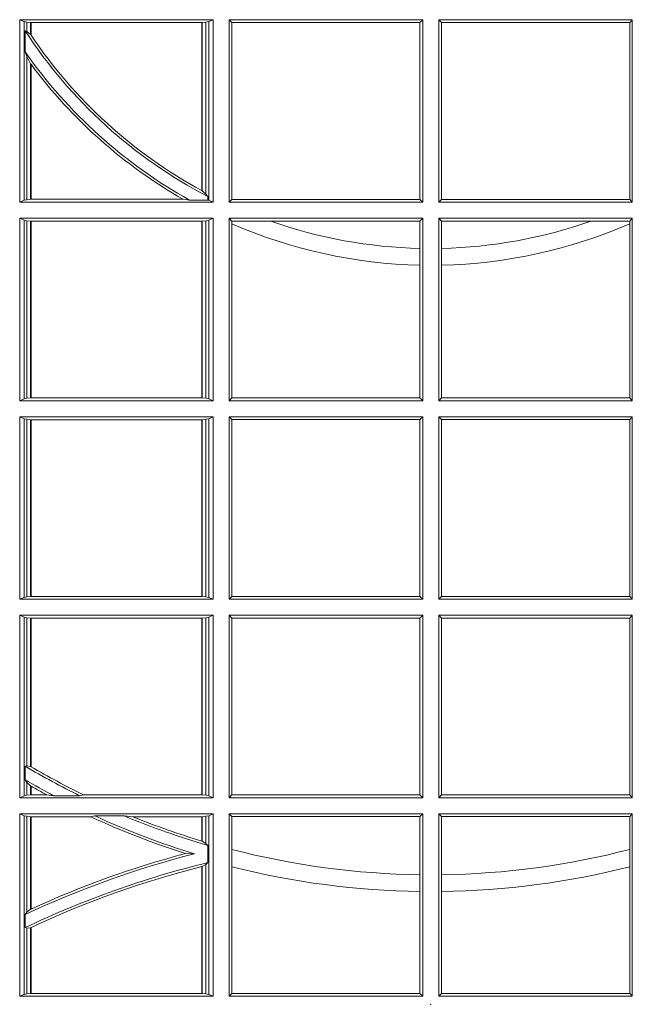
# Model space of a CAD drawing. Units: millimetres. Extents: x 0 to 21000, y 0 to 14850.
# Drawn here: x 7479 to 7583, y 4297 to 4463 of the extents above; entities that cross this region are included whole.
import ezdxf

# ---------------------------------------------------------------- set-up
doc = ezdxf.new("R2010")
doc.units = ezdxf.units.MM
doc.header["$LTSCALE"] = 333.33333
doc.layers.add('FRW-Rifi ST', color=124, linetype='Continuous', lineweight=15)

# ---------------------------------------------------------------- blocks, each defined once
blk = doc.blocks.new('ST-Block_UT')
at = {"color": 0, "lineweight": 5}
blk.add_point((0, 0), dxfattribs=at)
blk = doc.blocks.new('ST-Block_SeitGitt')
at = {"color": 0, "linetype": 'Continuous', "lineweight": 0}
for p, q in [((0.3303499981761036, 0.1357499989603355), (0.3303499981761036, 0.1666500004862144)), ((0.3631499983370361, 0.1666500004862144), (0.3303499981761036, 0.1666500004862144)), ((0.3311151504516658, 0.1663186880682304), (0.3303499981761036, 0.1666500004862144)), ((0.3623848497867641, 0.1663186880682304), (0.3631499983370361, 0.1666500004862144)), ((0.3631499983370361, 0.1357499989603355), (0.3631499983370361, 0.1666500004862144)), ((0.3658499993383941, 0.1666500004862144), (0.398649999964988, 0.1666500004862144)), ((0.3658499993383941, 0.1357499989603355), (0.3658499993383941, 0.1666500004862144)), ((0.3658499993383941, 0.1666500004862144), (0.3662692621350345, 0.1661607059572532)), ((0.3981606990331841, 0.1661607059572532), (0.398649999964988, 0.1666500004862144)), ((0.398649999964988, 0.1357499989603355), (0.398649999964988, 0.1666500004862144)), ((0.4341500125820801, 0.1666500004862144), (0.4013500119554863, 0.1666500004862144)), ((0.4013500119554863, 0.1357499989603355), (0.4013500119554863, 0.1666500004862144)), ((0.4018393128872901, 0.1661607059572532), (0.4013500119554863, 0.1666500004862144)), ((0.4341500125820801, 0.1666500004862144), (0.4337307497854397, 0.1661607059572532)), ((0.4341500125820801, 0.1357499989603355), (0.4341500125820801, 0.1666500004862144)), ((0.3311151504516658, 0.1663186880682304), (0.3311151504516658, 0.1360813262794807)), ((0.3315884113311824, 0.1662184479568793), (0.3311151504516658, 0.1663186880682304)), ((0.3322080090642032, 0.1661507519815757), (0.3315884113311824, 0.1662184479568793)), ((0.3315884113311824, 0.1646747919653251), (0.3315884113311824, 0.1662184479568793)), ((0.3322692602872905, 0.1661507519815757), (0.3322080090642032, 0.1661507519815757)), ((0.3322080090642032, 0.1661507519815757), (0.3322080090642032, 0.1641170266006782)), ((0.3612307362258491, 0.1661507519815757), (0.3322692602872905, 0.1661507519815757)), ((0.3322692602872905, 0.1661507519815757), (0.3322692602872905, 0.1640256675813987)), ((0.3612919874489364, 0.1661507519815757), (0.3612307362258491, 0.1661507519815757)), ((0.3612307362258491, 0.1377203944061591), (0.3612307362258491, 0.1661507519815757)), ((0.3619115851819572, 0.1662184479568793), (0.3612919874489364, 0.1661507519815757)), ((0.3612919874489364, 0.1376873436306312), (0.3612919874489364, 0.1661507519815757)), ((0.3623848497867641, 0.1663186880682304), (0.3619115851819572, 0.1662184479568793)), ((0.3619115851819572, 0.1662184479568793), (0.3619115851819572, 0.137121024999459)), ((0.3623848497867641, 0.1663186880682304), (0.3623848497867641, 0.1360813262794807)), ((0.3662692621350345, 0.1661607059572532), (0.3981606990331841, 0.1661607059572532)), ((0.3662692621350345, 0.1661607059572532), (0.3662692621350345, 0.1362393083904578)), ((0.3981606990331841, 0.1362393083904578), (0.3981606990331841, 0.1661607059572532)), ((0.4018393128872901, 0.1362393083904578), (0.4018393128872901, 0.1661607059572532)), ((0.4337307497854397, 0.1661607059572532), (0.4018393128872901, 0.1661607059572532)), ((0.4337307497854397, 0.1661607059572532), (0.4337307497854397, 0.1362393083904578)), ((0.3312651529908237, 0.1647840025757148), (0.3315884113311824, 0.1646747919653251)), ((0.3312651529908237, 0.1612141760919883), (0.3312651529908237, 0.1647840025757148)), ((0.3315884113311824, 0.1646747919653251), (0.3322080090642032, 0.1641170266006782)), ((0.3312651529908237, 0.1612141760919883), (0.3315884113311824, 0.1603945824240043)), ((0.3315884113311824, 0.1361815663908317), (0.3315884113311824, 0.1603945824240043)), ((0.3315884113311824, 0.1603945824240043), (0.3322080090642032, 0.1591918650005653)), ((0.3322080090642032, 0.1591918650005653), (0.3322080090642032, 0.1362492474649741)), ((0.3322692602872905, 0.1591094317768409), (0.3322692602872905, 0.1362492474649741)), ((0.3612919874489364, 0.1376873436306312), (0.3619115851819572, 0.137121024999459)), ((0.3619115851819572, 0.137121024999459), (0.3622348435223159, 0.1367140593860938)), ((0.3622348435223159, 0.1367140593860938), (0.3622348435223159, 0.1361130955551459)), ((0.3311151504516658, 0.1360813262794807), (0.3303499981761036, 0.1357499989603355)), ((0.3631499983370361, 0.1357499989603355), (0.3303499981761036, 0.1357499989603355)), ((0.3315884113311824, 0.1361815663908317), (0.3311151504516658, 0.1360813262794807)), ((0.3322080090642032, 0.1362492474649741), (0.3315884113311824, 0.1361815663908317)), ((0.3322692602872905, 0.1362492474649741), (0.3322080090642032, 0.1362492474649741)), ((0.3580358490347919, 0.1362492474649741), (0.3322692602872905, 0.1362492474649741)), ((0.3591299444437084, 0.1361130955551459), (0.3580358490347919, 0.1362492474649741)), ((0.3591299444437084, 0.1361130955551459), (0.3622348435223159, 0.1361130955551459)), ((0.3623848497867641, 0.1360813262794807), (0.3622348435223159, 0.1361130955551459)), ((0.3623848497867641, 0.1360813262794807), (0.3631499983370361, 0.1357499989603355)), ((0.3658499993383941, 0.1357499989603355), (0.3662692621350345, 0.1362393083904578)), ((0.3658499993383941, 0.1357499989603355), (0.398649999964988, 0.1357499989603355)), ((0.3662692621350345, 0.1362393083904578), (0.3981606990331841, 0.1362393083904578)), ((0.3981606990331841, 0.1362393083904578), (0.398649999964988, 0.1357499989603355)), ((0.4018393128872901, 0.1362393083904578), (0.4013500119554863, 0.1357499989603355)), ((0.4341500125820801, 0.1357499989603355), (0.4013500119554863, 0.1357499989603355)), ((0.4337307497854397, 0.1362393083904578), (0.4018393128872901, 0.1362393083904578)), ((0.4341500125820801, 0.1357499989603355), (0.4337307497854397, 0.1362393083904578)), ((0.3303499981761036, 0.1021500038836791), (0.3303499981761036, 0.1330499979589774)), ((0.3631499983370361, 0.1330499979589774), (0.3303499981761036, 0.1330499979589774)), ((0.3311151504516658, 0.1327186855409934), (0.3303499981761036, 0.1330499979589774)), ((0.3315884113311824, 0.1326184454296424), (0.3311151504516658, 0.1327186855409934)), ((0.3311151504516658, 0.1327186855409934), (0.3311151504516658, 0.1024813237522437)), ((0.3322080090642032, 0.1325507494543388), (0.3315884113311824, 0.1326184454296424)), ((0.3315884113311824, 0.1025815638635947), (0.3315884113311824, 0.1326184454296424)), ((0.3322692602872905, 0.1325507494543388), (0.3322080090642032, 0.1325507494543388)), ((0.3322080090642032, 0.1325507494543388), (0.3322080090642032, 0.1026492523883178)), ((0.3612307362258491, 0.1325507494543388), (0.3322692602872905, 0.1325507494543388)), ((0.3322692602872905, 0.1325507494543388), (0.3322692602872905, 0.1026492523883178)), ((0.3612919874489364, 0.1325507494543388), (0.3612307362258491, 0.1325507494543388)), ((0.3612307362258491, 0.1026492523883178), (0.3612307362258491, 0.1325507494543388)), ((0.3619115851819572, 0.1326184454296424), (0.3612919874489364, 0.1325507494543388)), ((0.3612919874489364, 0.1026492523883178), (0.3612919874489364, 0.1325507494543388)), ((0.3623848497867641, 0.1327186855409934), (0.3619115851819572, 0.1326184454296424)), ((0.3619115851819572, 0.1326184454296424), (0.3619115851819572, 0.1025815638635947)), ((0.3623848497867641, 0.1327186855409934), (0.3631499983370361, 0.1330499979589774)), ((0.3623848497867641, 0.1327186855409934), (0.3623848497867641, 0.1024813237522437)), ((0.3631499983370361, 0.1021500038836791), (0.3631499983370361, 0.1330499979589774)), ((0.3658499993383941, 0.1021500038836791), (0.3658499993383941, 0.1330499979589774)), ((0.3658499993383941, 0.1330499979589774), (0.398649999964988, 0.1330499979589774)), ((0.3658499993383941, 0.1330499979589774), (0.3662692621350345, 0.1325607034300162)), ((0.3662692621350345, 0.1325607034300162), (0.3662692621350345, 0.1321120294664695)), ((0.3662692621350345, 0.1325607034300162), (0.3728759881109056, 0.1325607034300162)), ((0.3662692621350345, 0.1321120294664695), (0.3662692621350345, 0.1026393058632209)), ((0.3728759881109056, 0.1325607034300162), (0.3981606990331841, 0.1325607034300162)), ((0.3981606990331841, 0.1325607034300162), (0.398649999964988, 0.1330499979589774)), ((0.3981606990331841, 0.1279403003786399), (0.3981606990331841, 0.1325607034300162)), ((0.398649999964988, 0.1021500038836791), (0.398649999964988, 0.1330499979589774)), ((0.4013500119554863, 0.1021500038836791), (0.4013500119554863, 0.1330499979589774)), ((0.4341500125820801, 0.1330499979589774), (0.4013500119554863, 0.1330499979589774)), ((0.4018393128872901, 0.1325607034300162), (0.4013500119554863, 0.1330499979589774)), ((0.4018393128872901, 0.1279403003786399), (0.4018393128872901, 0.1325607034300162)), ((0.4271240238095686, 0.1325607034300162), (0.4018393128872901, 0.1325607034300162)), ((0.4337307497854397, 0.1325607034300162), (0.4271240238095686, 0.1325607034300162)), ((0.4341500125820801, 0.1330499979589774), (0.4337307497854397, 0.1325607034300162)), ((0.4337307497854397, 0.1325607034300162), (0.4337307497854397, 0.1321120294664695)), ((0.4337307497854397, 0.1321120294664695), (0.4337307497854397, 0.1026393058632209)), ((0.4341500125820801, 0.1021500038836791), (0.4341500125820801, 0.1330499979589774)), ((0.3981606990331841, 0.1251004817818), (0.3981606990331841, 0.1279403003786399)), ((0.4018393128872901, 0.1251004817818), (0.4018393128872901, 0.1279403003786399)), ((0.3981606990331841, 0.1026393058632209), (0.3981606990331841, 0.1251004817818)), ((0.4018393128872901, 0.1026393058632209), (0.4018393128872901, 0.1251004817818)), ((0.3311151504516658, 0.1024813237522437), (0.3303499981761036, 0.1021500038836791)), ((0.3631499983370361, 0.1021500038836791), (0.3303499981761036, 0.1021500038836791)), ((0.3315884113311824, 0.1025815638635947), (0.3311151504516658, 0.1024813237522437)), ((0.3322080090642032, 0.1026492523883178), (0.3315884113311824, 0.1025815638635947)), ((0.3322692602872905, 0.1026492523883178), (0.3322080090642032, 0.1026492523883178)), ((0.3612307362258491, 0.1026492523883178), (0.3322692602872905, 0.1026492523883178)), ((0.3612919874489364, 0.1026492523883178), (0.3612307362258491, 0.1026492523883178)), ((0.3619115851819572, 0.1025815638635947), (0.3612919874489364, 0.1026492523883178)), ((0.3623848497867641, 0.1024813237522437), (0.3619115851819572, 0.1025815638635947)), ((0.3623848497867641, 0.1024813237522437), (0.3631499983370361, 0.1021500038836791)), ((0.3658499993383941, 0.1021500038836791), (0.3662692621350345, 0.1026393058632209)), ((0.3658499993383941, 0.1021500038836791), (0.398649999964988, 0.1021500038836791)), ((0.3662692621350345, 0.1026393058632209), (0.3981606990331841, 0.1026393058632209)), ((0.3981606990331841, 0.1026393058632209), (0.398649999964988, 0.1021500038836791)), ((0.4018393128872901, 0.1026393058632209), (0.4013500119554863, 0.1021500038836791)), ((0.4341500125820801, 0.1021500038836791), (0.4013500119554863, 0.1021500038836791)), ((0.4337307497854397, 0.1026393058632209), (0.4018393128872901, 0.1026393058632209)), ((0.4341500125820801, 0.1021500038836791), (0.4337307497854397, 0.1026393058632209)), ((0.3631499983370361, 0.09945000288232109), (0.3303499981761036, 0.09945000288232109)), ((0.3303499981761036, 0.06855000135644218), (0.3303499981761036, 0.09945000288232109)), ((0.3311151504516658, 0.09911868301375648), (0.3303499981761036, 0.09945000288232109)), ((0.3311151504516658, 0.09911868301375648), (0.3311151504516658, 0.06888132122500679)), ((0.3315884113311824, 0.09901844290240547), (0.3311151504516658, 0.09911868301375648)), ((0.3322080090642032, 0.09895075437768241), (0.3315884113311824, 0.09901844290240547)), ((0.3315884113311824, 0.0689815613363578), (0.3315884113311824, 0.09901844290240547)), ((0.3322692602872905, 0.09895075437768241), (0.3322080090642032, 0.09895075437768241)), ((0.3322080090642032, 0.09895075437768241), (0.3322080090642032, 0.06904924986108085)), ((0.3612307362258491, 0.09895075437768241), (0.3322692602872905, 0.09895075437768241)), ((0.3322692602872905, 0.09895075437768241), (0.3322692602872905, 0.06904924986108085)), ((0.3612919874489364, 0.09895075437768241), (0.3612307362258491, 0.09895075437768241)), ((0.3612307362258491, 0.06904924986108085), (0.3612307362258491, 0.09895075437768241)), ((0.3619115851819572, 0.09901844290240547), (0.3612919874489364, 0.09895075437768241)), ((0.3612919874489364, 0.06904924986108085), (0.3612919874489364, 0.09895075437768241)), ((0.3623848497867641, 0.09911868301375648), (0.3619115851819572, 0.09901844290240547)), ((0.3619115851819572, 0.09901844290240547), (0.3619115851819572, 0.0689815613363578)), ((0.3623848497867641, 0.09911868301375648), (0.3631499983370361, 0.09945000288232109)), ((0.3623848497867641, 0.09911868301375648), (0.3623848497867641, 0.06888132122500679)), ((0.3631499983370361, 0.06855000135644218), (0.3631499983370361, 0.09945000288232109)), ((0.3658499993383941, 0.09945000288232109), (0.398649999964988, 0.09945000288232109)), ((0.3658499993383941, 0.06855000135644218), (0.3658499993383941, 0.09945000288232109)), ((0.3658499993383941, 0.09945000288232109), (0.3662692621350345, 0.09896070090277931)), ((0.3662692621350345, 0.09896070090277931), (0.3981606990331841, 0.09896070090277931)), ((0.3662692621350345, 0.09896070090277931), (0.3662692621350345, 0.06903930333598396)), ((0.3981606990331841, 0.09896070090277931), (0.398649999964988, 0.09945000288232109)), ((0.3981606990331841, 0.06903930333598396), (0.3981606990331841, 0.09896070090277931)), ((0.398649999964988, 0.06855000135644218), (0.398649999964988, 0.09945000288232109)), ((0.4013500119554863, 0.06855000135644218), (0.4013500119554863, 0.09945000288232109)), ((0.4341500125820801, 0.09945000288232109), (0.4013500119554863, 0.09945000288232109)), ((0.4018393128872901, 0.09896070090277931), (0.4013500119554863, 0.09945000288232109)), ((0.4337307497854397, 0.09896070090277931), (0.4018393128872901, 0.09896070090277931)), ((0.4018393128872901, 0.06903930333598396), (0.4018393128872901, 0.09896070090277931)), ((0.4341500125820801, 0.09945000288232109), (0.4337307497854397, 0.09896070090277931)), ((0.4337307497854397, 0.09896070090277931), (0.4337307497854397, 0.06903930333598396)), ((0.4341500125820801, 0.06855000135644218), (0.4341500125820801, 0.09945000288232109)), ((0.3311151504516658, 0.06888132122500679), (0.3303499981761036, 0.06855000135644218)), ((0.3631499983370361, 0.06855000135644218), (0.3303499981761036, 0.06855000135644218)), ((0.3315884113311824, 0.0689815613363578), (0.3311151504516658, 0.06888132122500679)), ((0.3322080090642032, 0.06904924986108085), (0.3315884113311824, 0.0689815613363578)), ((0.3322692602872905, 0.06904924986108085), (0.3322080090642032, 0.06904924986108085)), ((0.3612307362258491, 0.06904924986108085), (0.3322692602872905, 0.06904924986108085)), ((0.3612919874489364, 0.06904924986108085), (0.3612307362258491, 0.06904924986108085)), ((0.3619115851819572, 0.0689815613363578), (0.3612919874489364, 0.06904924986108085)), ((0.3623848497867641, 0.06888132122500679), (0.3619115851819572, 0.0689815613363578)), ((0.3623848497867641, 0.06888132122500679), (0.3631499983370361, 0.06855000135644218)), ((0.3658499993383941, 0.06855000135644218), (0.3662692621350345, 0.06903930333598396)), ((0.3658499993383941, 0.06855000135644218), (0.398649999964988, 0.06855000135644218)), ((0.3662692621350345, 0.06903930333598396), (0.3981606990331841, 0.06903930333598396)), ((0.3981606990331841, 0.06903930333598396), (0.398649999964988, 0.06855000135644218)), ((0.4018393128872901, 0.06903930333598396), (0.4013500119554863, 0.06855000135644218)), ((0.4341500125820801, 0.06855000135644218), (0.4013500119554863, 0.06855000135644218)), ((0.4337307497854397, 0.06903930333598396), (0.4018393128872901, 0.06903930333598396)), ((0.4341500125820801, 0.06855000135644218), (0.4337307497854397, 0.06903930333598396)), ((0.3631499983370361, 0.06585000035508415), (0.3303499981761036, 0.06585000035508415)), ((0.3303499981761036, 0.03495000255449554), (0.3303499981761036, 0.06585000035508415)), ((0.3311151504516658, 0.06551868048651954), (0.3303499981761036, 0.06585000035508415)), ((0.3311151504516658, 0.06551868048651954), (0.3311151504516658, 0.03528132242306015)), ((0.3315884113311824, 0.06541844782574913), (0.3311151504516658, 0.06551868048651954)), ((0.3322080090642032, 0.06535075185044548), (0.3315884113311824, 0.06541844782574913)), ((0.3315884113311824, 0.04036242840035698), (0.3315884113311824, 0.06541844782574913)), ((0.3322692602872905, 0.06535075185044548), (0.3322080090642032, 0.06535075185044548)), ((0.3322080090642032, 0.06535075185044548), (0.3322080090642032, 0.04024106216772338)), ((0.3612307362258491, 0.06535075185044548), (0.3322692602872905, 0.06535075185044548)), ((0.3322692602872905, 0.06535075185044548), (0.3322692602872905, 0.04020537016137382)), ((0.3612919874489364, 0.06535075185044548), (0.3612307362258491, 0.06535075185044548)), ((0.3612307362258491, 0.03544925478442451), (0.3612307362258491, 0.06535075185044548)), ((0.3619115851819572, 0.06541844782574913), (0.3612919874489364, 0.06535075185044548)), ((0.3612919874489364, 0.03544925478442451), (0.3612919874489364, 0.06535075185044548)), ((0.3623848497867641, 0.06551868048651954), (0.3619115851819572, 0.06541844782574913)), ((0.3619115851819572, 0.06541844782574913), (0.3619115851819572, 0.03538156253441116)), ((0.3623848497867641, 0.06551868048651954), (0.3631499983370361, 0.06585000035508415)), ((0.3623848497867641, 0.06551868048651954), (0.3623848497867641, 0.03528132242306015)), ((0.3631499983370361, 0.03495000255449554), (0.3631499983370361, 0.06585000035508415)), ((0.3658499993383941, 0.06585000035508415), (0.398649999964988, 0.06585000035508415)), ((0.3658499993383941, 0.03495000255449554), (0.3658499993383941, 0.06585000035508415)), ((0.3658499993383941, 0.06585000035508415), (0.3662692621350345, 0.06536070582612297)), ((0.3662692621350345, 0.06536070582612297), (0.3662692621350345, 0.03543930453403732)), ((0.3662692621350345, 0.06536070582612297), (0.3981606990331841, 0.06536070582612297)), ((0.3981606990331841, 0.06536070582612297), (0.398649999964988, 0.06585000035508415)), ((0.3981606990331841, 0.03543930453403732), (0.3981606990331841, 0.06536070582612297)), ((0.398649999964988, 0.03495000255449554), (0.398649999964988, 0.06585000035508415)), ((0.4013500119554863, 0.03495000255449554), (0.4013500119554863, 0.06585000035508415)), ((0.4341500125820801, 0.06585000035508415), (0.4013500119554863, 0.06585000035508415)), ((0.4018393128872901, 0.06536070582612297), (0.4013500119554863, 0.06585000035508415)), ((0.4018393128872901, 0.03543930453403732), (0.4018393128872901, 0.06536070582612297)), ((0.4337307497854397, 0.06536070582612297), (0.4018393128872901, 0.06536070582612297)), ((0.4341500125820801, 0.06585000035508415), (0.4337307497854397, 0.06536070582612297)), ((0.4337307497854397, 0.06536070582612297), (0.4337307497854397, 0.03543930453403732)), ((0.4341500125820801, 0.03495000255449554), (0.4341500125820801, 0.06585000035508415)), ((0.3312651529908237, 0.04030825895412704), (0.3315884113311824, 0.04036242840035698)), ((0.3312651529908237, 0.03799042058332702), (0.3312651529908237, 0.04030825895412704)), ((0.3315884113311824, 0.04036242840035698), (0.3322080090642032, 0.04024106216772338)), ((0.3312651529908237, 0.03799042058332702), (0.3315884113311824, 0.0375600750480487)), ((0.3315884113311824, 0.03538156253441116), (0.3315884113311824, 0.0375600750480487)), ((0.3315884113311824, 0.0375600750480487), (0.3322080090642032, 0.03696598065241119)), ((0.3322080090642032, 0.03696598065241119), (0.3322080090642032, 0.03544925478442451)), ((0.3322692602872905, 0.03693126467211982), (0.3322692602872905, 0.03544925478442451)), ((0.3311151504516658, 0.03528132242306015), (0.3303499981761036, 0.03495000255449554)), ((0.3315884113311824, 0.03538156253441116), (0.3311151504516658, 0.03528132242306015)), ((0.3322080090642032, 0.03544925478442451), (0.3315884113311824, 0.03538156253441116)), ((0.3322692602872905, 0.03544925478442451), (0.3322080090642032, 0.03544925478442451)), ((0.3349550008773861, 0.03544925478442451), (0.3322692602872905, 0.03544925478442451)), ((0.3361037313938198, 0.03531309542401573), (0.3349550008773861, 0.03544925478442451)), ((0.3361037313938198, 0.03531309542401573), (0.3405127502977905, 0.03531309542401573)), ((0.3405127502977905, 0.03531309542401573), (0.3411900490522441, 0.03544925478442451)), ((0.3612307362258491, 0.03544925478442451), (0.3411900490522441, 0.03544925478442451)), ((0.3612919874489364, 0.03544925478442451), (0.3612307362258491, 0.03544925478442451)), ((0.3619115851819572, 0.03538156253441116), (0.3612919874489364, 0.03544925478442451)), ((0.3623848497867641, 0.03528132242306015), (0.3619115851819572, 0.03538156253441116)), ((0.3623848497867641, 0.03528132242306015), (0.3631499983370361, 0.03495000255449554)), ((0.3658499993383941, 0.03495000255449554), (0.3662692621350345, 0.03543930453403732)), ((0.3662692621350345, 0.03543930453403732), (0.3981606990331841, 0.03543930453403732)), ((0.3981606990331841, 0.03543930453403732), (0.398649999964988, 0.03495000255449554)), ((0.4018393128872901, 0.03543930453403732), (0.4013500119554863, 0.03495000255449554)), ((0.4337307497854397, 0.03543930453403732), (0.4018393128872901, 0.03543930453403732)), ((0.4341500125820801, 0.03495000255449554), (0.4337307497854397, 0.03543930453403732)), ((0.3631499983370361, 0.03495000255449554), (0.3303499981761036, 0.03495000255449554)), ((0.3658499993383941, 0.03495000255449554), (0.398649999964988, 0.03495000255449554)), ((0.4341500125820801, 0.03495000255449554), (0.4013500119554863, 0.03495000255449554)), ((0.3631499983370361, 0.03225000155313751), (0.3303499981761036, 0.03225000155313751)), ((0.3303499981761036, 0.001350003286887613), (0.3303499981761036, 0.03225000155313751)), ((0.3311151504516658, 0.0319186854098632), (0.3303499981761036, 0.03225000155313751)), ((0.3315884113311824, 0.03181844529851219), (0.3311151504516658, 0.0319186854098632)), ((0.3311151504516658, 0.0319186854098632), (0.3311151504516658, 0.001681322689790932)), ((0.3322080090642032, 0.03175075304849884), (0.3315884113311824, 0.03181844529851219)), ((0.3315884113311824, 0.01557908066703817), (0.3315884113311824, 0.03181844529851219)), ((0.3322692602872905, 0.03175075304849884), (0.3322080090642032, 0.03175075304849884)), ((0.3322080090642032, 0.03175075304849884), (0.3322080090642032, 0.01609526154740593)), ((0.3423652850091514, 0.03175075304849884), (0.3322692602872905, 0.03175075304849884)), ((0.3322692602872905, 0.03175075304849884), (0.3322692602872905, 0.01612337817593357)), ((0.3430739283561763, 0.03188691240890762), (0.3423652850091514, 0.03175075304849884)), ((0.3430739283561763, 0.03188691240890762), (0.3480714164674339, 0.03188691240890762)), ((0.3480714164674339, 0.03188691240890762), (0.3495072364807186, 0.03175075304849884)), ((0.3612307362258491, 0.03175075304849884), (0.3495072364807186, 0.03175075304849884)), ((0.3612919874489364, 0.03175075304849884), (0.3612307362258491, 0.03175075304849884)), ((0.3612307362258491, 0.02762471837147018), (0.3612307362258491, 0.03175075304849884)), ((0.3619115851819572, 0.03181844529851219), (0.3612919874489364, 0.03175075304849884)), ((0.3612919874489364, 0.02760630984946033), (0.3612919874489364, 0.03175075304849884)), ((0.3623848497867641, 0.0319186854098632), (0.3619115851819572, 0.03181844529851219)), ((0.3619115851819572, 0.03181844529851219), (0.3619115851819572, 0.02720439572973987)), ((0.3623848497867641, 0.0319186854098632), (0.3631499983370361, 0.03225000155313751)), ((0.3623848497867641, 0.0319186854098632), (0.3623848497867641, 0.001681322689790932)), ((0.3631499983370361, 0.001350003286887613), (0.3631499983370361, 0.03225000155313751)), ((0.3658499993383941, 0.03225000155313751), (0.398649999964988, 0.03225000155313751)), ((0.3658499993383941, 0.001350003286887613), (0.3658499993383941, 0.03225000155313751)), ((0.3658499993383941, 0.03225000155313751), (0.3662692621350345, 0.03176070329888603)), ((0.3662692621350345, 0.03176070329888603), (0.3981606990331841, 0.03176070329888603)), ((0.3662692621350345, 0.03176070329888603), (0.3662692621350345, 0.02621519331975719)), ((0.3981606990331841, 0.03176070329888603), (0.398649999964988, 0.03225000155313751)), ((0.3981606990331841, 0.02193213393135807), (0.3981606990331841, 0.03176070329888603)), ((0.398649999964988, 0.001350003286887613), (0.398649999964988, 0.03225000155313751)), ((0.4013500119554863, 0.001350003286887613), (0.4013500119554863, 0.03225000155313751)), ((0.4341500125820801, 0.03225000155313751), (0.4013500119554863, 0.03225000155313751)), ((0.4018393128872901, 0.03176070329888603), (0.4013500119554863, 0.03225000155313751)), ((0.4018393128872901, 0.02193213393135807), (0.4018393128872901, 0.03176070329888603)), ((0.4337307497854397, 0.03176070329888603), (0.4018393128872901, 0.03176070329888603)), ((0.4341500125820801, 0.03225000155313751), (0.4337307497854397, 0.03176070329888603)), ((0.4337307497854397, 0.03176070329888603), (0.4337307497854397, 0.02621519331975719)), ((0.4341500125820801, 0.001350003286887613), (0.4341500125820801, 0.03225000155313751)), ((0.3612919874489364, 0.02760630984946033), (0.3619115851819572, 0.02720439572973987)), ((0.3619115851819572, 0.02720439572973987), (0.3622348435223159, 0.02688984525545379)), ((0.3622348435223159, 0.02688984525545379), (0.3622348435223159, 0.02397924055500766)), ((0.3584456458687839, 0.02551385340436241), (0.3599739313125667, 0.02547743310375949)), ((0.3662692621350345, 0.02621519331975719), (0.3662692621350345, 0.02328448881550571)), ((0.4337307497854397, 0.02621519331975719), (0.4337307497854397, 0.02328448881550571)), ((0.3612919874489364, 0.02331475121124527), (0.3619115851819572, 0.02368313771827957)), ((0.3619115851819572, 0.02368313771827957), (0.3622348435223159, 0.02397924055500766)), ((0.3619115851819572, 0.02368313771827957), (0.3619115851819572, 0.001781561054912117)), ((0.3612307362258491, 0.001849253072094825), (0.3612307362258491, 0.02329942536695739)), ((0.3612919874489364, 0.001849253072094825), (0.3612919874489364, 0.02331475121124527)), ((0.3662692621350345, 0.02328448881550571), (0.3662692621350345, 0.001839304218691495)), ((0.3981606990331841, 0.01909275119348308), (0.3981606990331841, 0.02193213393135807)), ((0.4018393128872901, 0.01909275119348308), (0.4018393128872901, 0.02193213393135807)), ((0.4337307497854397, 0.02328448881550571), (0.4337307497854397, 0.001839304218691495)), ((0.3981606990331841, 0.001839304218691495), (0.3981606990331841, 0.01909275119348308)), ((0.4018393128872901, 0.001839304218691495), (0.4018393128872901, 0.01909275119348308)), ((0.3312651529908237, 0.01519533758207103), (0.3315884113311824, 0.01557908066703817)), ((0.3312651529908237, 0.01298363925113222), (0.3312651529908237, 0.01519533758207103)), ((0.3315884113311824, 0.01557908066703817), (0.3322080090642032, 0.01609526154740593)), ((0.3312651529908237, 0.01298363925113222), (0.3315884113311824, 0.01290356134219905)), ((0.3315884113311824, 0.01290356134219905), (0.3322080090642032, 0.01296509568734905)), ((0.3315884113311824, 0.001781561054912117), (0.3315884113311824, 0.01290356134219905)), ((0.3322080090642032, 0.01296509568734905), (0.3322080090642032, 0.001849253072094825)), ((0.3322692602872905, 0.01299382233216306), (0.3322692602872905, 0.001849253072094825)), ((0.3311151504516658, 0.001681322689790932), (0.3303499981761036, 0.001350003286887613)), ((0.3315884113311824, 0.001781561054912117), (0.3311151504516658, 0.001681322689790932)), ((0.3322080090642032, 0.001849253072094825), (0.3315884113311824, 0.001781561054912117)), ((0.3322692602872905, 0.001849253072094825), (0.3322080090642032, 0.001849253072094825)), ((0.3612307362258491, 0.001849253072094825), (0.3322692602872905, 0.001849253072094825)), ((0.3612919874489364, 0.001849253072094825), (0.3612307362258491, 0.001849253072094825)), ((0.3619115851819572, 0.001781561054912117), (0.3612919874489364, 0.001849253072094825)), ((0.3623848497867641, 0.001681322689790932), (0.3619115851819572, 0.001781561054912117)), ((0.3623848497867641, 0.001681322689790932), (0.3631499983370361, 0.001350003286887613)), ((0.3658499993383941, 0.001350003286887613), (0.3662692621350345, 0.001839304218691495)), ((0.3662692621350345, 0.001839304218691495), (0.3981606990331841, 0.001839304218691495)), ((0.3981606990331841, 0.001839304218691495), (0.398649999964988, 0.001350003286887613)), ((0.4018393128872901, 0.001839304218691495), (0.4013500119554863, 0.001350003286887613)), ((0.4337307497854397, 0.001839304218691495), (0.4018393128872901, 0.001839304218691495)), ((0.4341500125820801, 0.001350003286887613), (0.4337307497854397, 0.001839304218691495)), ((0.3631499983370361, 0.001350003286887613), (0.3303499981761036, 0.001350003286887613)), ((0.3658499993383941, 0.001350003286887613), (0.398649999964988, 0.001350003286887613)), ((0.4341500125820801, 0.001350003286887613), (0.4013500119554863, 0.001350003286887613))]:
    blk.add_line(p, q, dxfattribs=at)
for points in [[(0.3612919874489364, 0.1376873436306312), (0.3612843282520828, 0.1376914712522819), (0.3612766727805194, 0.1376955988739326), (0.3612690135836658, 0.1376997264955833), (0.3612613581121025, 0.1377038690183952), (0.3612537026405391, 0.1377079966400458), (0.3612460471689758, 0.1377121242616965), (0.3612383916974125, 0.1377162667845084), (0.3612307362258491, 0.1377203944061591)], [(0.3322692602872905, 0.04020537016137382), (0.3322616085410175, 0.04020982933386108), (0.3322539493441639, 0.04021428850634834), (0.3322462901473102, 0.0402187514041259), (0.3322386384010372, 0.04022321430190345), (0.3322309792041835, 0.04022767347439071), (0.3322233200073299, 0.04023213637216827), (0.3322156682610569, 0.04023659926994583), (0.3322080090642032, 0.04024106216772338)], [(0.3322692602872905, 0.03693126467211982), (0.3322616085410175, 0.03693560463531753), (0.3322539493441639, 0.03693994087322494), (0.3322462901473102, 0.03694428083642265), (0.3322386384010372, 0.03694862079962036), (0.3322309792041835, 0.03695296076281807), (0.3322233200073299, 0.03695730072601577), (0.3322156682610569, 0.03696164068921348), (0.3322080090642032, 0.03696598065241119)], [(0.3612919874489364, 0.02760630984946033), (0.3612843319773731, 0.02760860835357448), (0.3612766727805194, 0.02761090872033378), (0.3612690173089561, 0.02761320908709308), (0.3612613618373928, 0.02761551131649753), (0.3612537063658294, 0.02761781168325683), (0.3612460508942661, 0.02762011391266128), (0.3612383916974125, 0.02762241614206573), (0.3612307362258491, 0.02762471837147018)], [(0.3612919874489364, 0.02331475121124527), (0.3612843319773731, 0.02331283641203186), (0.3612766727805194, 0.02331092161281845), (0.3612690173089561, 0.02330900681360504), (0.3612613618373928, 0.02330709201439163), (0.3612537063658294, 0.02330517535253307), (0.3612460508942661, 0.02330325869067451), (0.3612383954227028, 0.02330134202881595), (0.3612307362258491, 0.02329942536695739)], [(0.3322692602872905, 0.01612337817593357), (0.3322616085410175, 0.01611986522718212), (0.3322539493441639, 0.01611635227843067), (0.3322462901473102, 0.01611283746703407), (0.3322386384010372, 0.01610932265563747), (0.3322309792041835, 0.01610580784424087), (0.3322233274579105, 0.01610229303284427), (0.3322156682610569, 0.01609877822144767), (0.3322080090642032, 0.01609526154740593)], [(0.3322692602872905, 0.01299382233216306), (0.3322616085410175, 0.01299023301496049), (0.3322539493441639, 0.01298664276643535), (0.3322462901473102, 0.01298305251791021), (0.3322386384010372, 0.01297946226938507), (0.3322309792041835, 0.01297587108953735), (0.3322233274579105, 0.01297227990968963), (0.3322156682610569, 0.01296868779851934), (0.3322080090642032, 0.01296509568734905)]]:
    blk.add_lwpolyline(points, dxfattribs=at)
for centre, radius, start, end in [((0.4000000000000057, 0.2095000032518612), 0.08200000000000054, 213.0463387647343, 242.5773525074768), ((0.4000000000000057, 0.2095000032518612), 0.08158043912833934, 213.8001145037057, 213.8773638608967), ((0.4000000000000057, 0.2095000032518612), 0.08158043912833934, 213.8773638608967, 241.6258411484849), ((0.4000000000000057, 0.2095000032518612), 0.08400000000000021, 215.0878177608972, 240.8860374747204), ((0.4000000000000057, 0.2095000032518612), 0.08441956087166144, 216.5789487161716, 216.6486484111123), ((0.4000000000000057, 0.2095000032518612), 0.08441956087166144, 216.6486484111123, 240.192314423538), ((0.4000000000000057, 0.2095000032518612), 0.08441956087166134, 246.4492822037015, 268.7515627815052), ((0.4000000000000057, 0.2095000032518612), 0.08158043912833915, 250.5805195338712, 268.7081080517364), ((0.4000000119204685, 0.2095000032518612), 0.08158043912833915, 271.2918919482636, 289.4194804661287), ((0.4000000119204685, 0.2095000032518612), 0.08441956087166134, 271.2484372184948, 293.5507177962986), ((0.4000000000000057, 0.156500003251864), 0.135000000000001, 239.3929717859791, 243.854874853264), ((0.4000000000000057, 0.156500003251864), 0.1345804391283391, 239.7832048375481, 244.0881790650647), ((0.4000000000000057, 0.156500003251864), 0.1370000000000002, 239.88652499305, 242.1993862943486), ((0.4000000000000057, 0.156500003251864), 0.1374195608716615, 240.4702428533089, 241.7492351709054), ((0.4000000000000057, 0.156500003251864), 0.1374195608716615, 245.2028503559203, 252.3987676211289), ((0.4000000000000057, 0.156500003251864), 0.1370000000000001, 245.4480099021937, 253.0126179044366), ((0.4000000000000057, 0.156500003251864), 0.1350000000000001, 247.3776040125101, 253.7551992766624), ((0.4000000000000057, 0.156500003251864), 0.1345804391283389, 247.9641596244553, 253.2572548844168), ((0.4000000000000057, -0.1314999967481185), 0.1620000000000015, 104.3044638821738, 115.1056780230315), ((0.4000000000000057, -0.1314999967481185), 0.1624195608716611, 104.8237058154884, 114.646020496852), ((0.4000000000000057, 0.156500003251864), 0.1345804391283388, 255.4848341147975, 269.2169184170984), ((0.4000000119204685, 0.156500003251864), 0.1345804391283388, 270.7830815829016, 284.5151658852025), ((0.4000000000000057, -0.1314999967481185), 0.160000000000001, 103.6524765750977, 115.4417195421294), ((0.4000000000000057, -0.1314999967481185), 0.1595804391283396, 104.0604192820211, 115.1145943585952), ((0.4000000000000057, 0.156500003251864), 0.1374195608716612, 255.7910951943863, 269.2330980506047), ((0.4000000119204685, 0.156500003251864), 0.1374195608716612, 270.7669019493954, 284.2089048056137)]:
    blk.add_arc(centre, radius, start, end, dxfattribs=at)
blk = doc.blocks.new('ST-Block')
at = {"color": 0, "xscale": -1, "rotation": 180}
blk.add_blockref('ST-Block_UT', (0.4000000000000057, 0.3314999967481356), dxfattribs=at)
at = {"color": 0}
for name, p in [('ST-Block_SeitGitt', (0, 0.3314999967481072)), ('ST-Block_UT', (0.4000000000000057, 0.3314999967481356))]:
    blk.add_blockref(name, p, dxfattribs=at)

msp = doc.modelspace()

# ---------------------------------------------------------------- block references
at = {"layer": 'FRW-Rifi ST', "xscale": 1000, "yscale": 1000, "zscale": 1000}
msp.add_blockref('ST-Block', (7148.480556308263, 3965.315801116059), dxfattribs=at)

doc.saveas('drawing.dxf')
